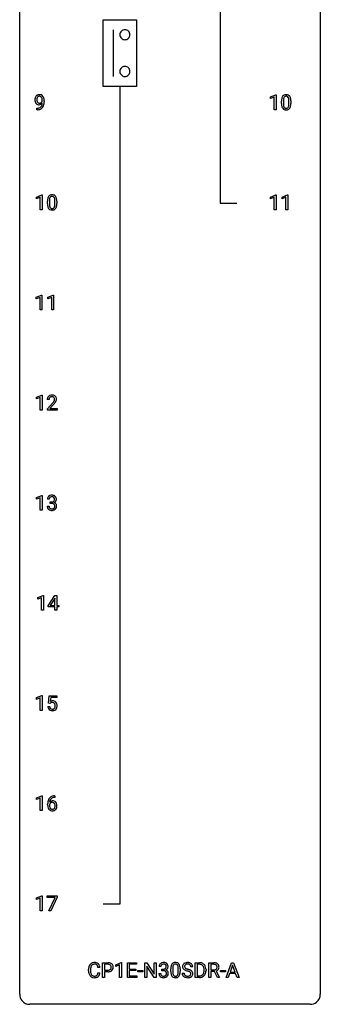
# Model space of a CAD drawing. Extents: x 3 to 27, y -3 to 164.
# Drawn here: x 3 to 27, y -3 to 75 of the extents above; entities that cross this region are included whole.
import ezdxf

# ---------------------------------------------------------------- set-up
doc = ezdxf.new("R2010")
doc.units = 0
doc.layers.add('DEFAULT_255_1_234', color=255, linetype='CONTINUOUS')
doc.layers.add('DEFAULT_255_2_778', color=255, linetype='CONTINUOUS')

msp = doc.modelspace()

# ---------------------------------------------------------------- linework, layer by layer
at = {"layer": 'DEFAULT_255_1_234'}
for p, q in [((4.57, 68.813), (4.57, 68.873)), ((4.718, 68.842), (4.718, 68.799)), ((22.64, 69.156), (23.065, 69.315)), ((22.64, 69.021), (22.64, 69.156)), ((22.939, 69.131), (22.64, 69.021)), ((22.939, 68.14), (22.939, 69.131)), ((23.065, 69.315), (23.089, 69.315)), ((23.089, 69.315), (23.089, 68.14)), ((23.519, 68.619), (23.519, 68.817)), ((23.668, 68.854), (23.668, 68.616)), ((24.109, 68.599), (24.109, 68.842)), ((24.257, 68.832), (24.257, 68.639)), ((4.147, 68.14), (4.147, 68.265)), ((4.147, 68.265), (4.178, 68.265)), ((4.176, 68.14), (4.147, 68.14)), ((23.089, 68.14), (22.939, 68.14)), ((4.098, 61.218), (4.524, 61.378)), ((4.098, 61.083), (4.098, 61.218)), ((4.398, 61.193), (4.098, 61.083)), ((4.398, 60.203), (4.398, 61.193)), ((4.524, 61.378), (4.547, 61.378)), ((4.547, 61.378), (4.547, 60.203)), ((5.126, 60.916), (5.126, 60.678)), ((5.567, 60.662), (5.567, 60.905)), ((5.716, 60.894), (5.716, 60.702)), ((22.649, 61.218), (23.074, 61.378)), ((22.649, 61.083), (22.649, 61.218)), ((22.948, 61.193), (22.649, 61.083)), ((22.948, 60.203), (22.948, 61.193)), ((23.074, 61.378), (23.098, 61.378)), ((23.098, 61.378), (23.098, 60.203)), ((23.572, 61.218), (23.998, 61.378)), ((23.572, 61.083), (23.572, 61.218)), ((23.872, 61.193), (23.572, 61.083)), ((23.872, 60.203), (23.872, 61.193)), ((23.998, 61.378), (24.021, 61.378)), ((24.021, 61.378), (24.021, 60.203)), ((4.547, 60.203), (4.398, 60.203)), ((4.978, 60.682), (4.978, 60.88)), ((23.098, 60.203), (22.948, 60.203)), ((24.021, 60.203), (23.872, 60.203)), ((4.089, 53.281), (4.515, 53.44)), ((4.089, 53.146), (4.089, 53.281)), ((4.389, 53.256), (4.089, 53.146)), ((4.389, 52.265), (4.389, 53.256)), ((4.515, 53.44), (4.538, 53.44)), ((4.538, 53.44), (4.538, 52.265)), ((5.013, 53.281), (5.439, 53.44)), ((5.013, 53.146), (5.013, 53.281)), ((5.313, 53.256), (5.013, 53.146)), ((5.313, 52.265), (5.313, 53.256)), ((5.439, 53.44), (5.462, 53.44)), ((5.462, 53.44), (5.462, 52.265)), ((4.538, 52.265), (4.389, 52.265)), ((5.462, 52.265), (5.313, 52.265)), ((4.098, 45.343), (4.524, 45.503)), ((4.098, 45.208), (4.098, 45.343)), ((4.398, 45.318), (4.098, 45.208)), ((4.398, 44.328), (4.398, 45.318)), ((4.524, 45.503), (4.547, 45.503)), ((4.547, 45.503), (4.547, 44.328)), ((5.109, 45.153), (4.96, 45.153)), ((4.983, 44.435), (5.387, 44.884)), ((5.475, 44.789), (5.162, 44.449)), ((4.547, 44.328), (4.398, 44.328)), ((4.983, 44.328), (4.983, 44.435)), ((5.749, 44.328), (4.983, 44.328)), ((5.162, 44.449), (5.749, 44.449)), ((5.749, 44.449), (5.749, 44.328)), ((4.098, 37.406), (4.524, 37.565)), ((4.524, 37.565), (4.547, 37.565)), ((4.547, 37.565), (4.547, 36.39)), ((4.098, 37.271), (4.098, 37.406)), ((4.398, 37.381), (4.098, 37.271)), ((4.398, 36.39), (4.398, 37.381)), ((4.961, 36.699), (5.11, 36.699)), ((5.12, 37.253), (4.971, 37.253)), ((5.199, 36.926), (5.199, 37.047)), ((5.199, 37.047), (5.31, 37.047)), ((5.31, 36.926), (5.199, 36.926)), ((4.547, 36.39), (4.398, 36.39)), ((4.204, 29.468), (4.63, 29.628)), ((4.204, 29.333), (4.204, 29.468)), ((4.504, 29.443), (4.204, 29.333)), ((4.504, 28.453), (4.504, 29.443)), ((4.63, 29.628), (4.653, 29.628)), ((4.653, 29.628), (4.653, 28.453)), ((5.034, 28.812), (5.557, 29.622)), ((5.549, 29.387), (5.202, 28.846)), ((5.566, 29.419), (5.549, 29.387)), ((5.557, 29.622), (5.716, 29.622)), ((5.566, 28.846), (5.566, 29.419)), ((5.716, 29.622), (5.716, 28.846)), ((4.653, 28.453), (4.504, 28.453)), ((5.034, 28.724), (5.034, 28.812)), ((5.566, 28.724), (5.034, 28.724)), ((5.202, 28.846), (5.566, 28.846)), ((5.566, 28.453), (5.566, 28.724)), ((5.716, 28.453), (5.566, 28.453)), ((5.716, 28.846), (5.878, 28.846)), ((5.878, 28.724), (5.716, 28.724)), ((5.716, 28.724), (5.716, 28.453)), ((5.878, 28.846), (5.878, 28.724)), ((4.098, 21.531), (4.524, 21.69)), ((4.098, 21.396), (4.098, 21.531)), ((4.398, 21.506), (4.098, 21.396)), ((4.398, 20.515), (4.398, 21.506)), ((4.524, 21.69), (4.547, 21.69)), ((4.547, 21.69), (4.547, 20.515)), ((5.051, 21.102), (5.11, 21.685)), ((5.17, 21.071), (5.051, 21.102)), ((5.11, 21.685), (5.71, 21.685)), ((5.209, 21.103), (5.17, 21.071)), ((5.236, 21.547), (5.201, 21.229)), ((5.71, 21.547), (5.236, 21.547)), ((5.71, 21.685), (5.71, 21.547)), ((4.547, 20.515), (4.398, 20.515)), ((5.009, 20.823), (5.15, 20.823)), ((4.098, 13.593), (4.524, 13.753)), ((4.098, 13.458), (4.098, 13.593)), ((4.398, 13.568), (4.098, 13.458)), ((4.398, 12.578), (4.398, 13.568)), ((4.524, 13.753), (4.547, 13.753)), ((4.547, 13.753), (4.547, 12.578)), ((5.566, 13.622), (5.538, 13.622)), ((5.539, 13.748), (5.566, 13.748)), ((5.566, 13.748), (5.566, 13.622)), ((4.547, 12.578), (4.398, 12.578)), ((4.991, 13.023), (4.991, 13.08)), ((5.141, 13.061), (5.141, 13.006)), ((4.098, 5.656), (4.524, 5.815)), ((4.098, 5.521), (4.098, 5.656)), ((4.398, 5.631), (4.098, 5.521)), ((4.398, 4.64), (4.398, 5.631)), ((4.524, 5.815), (4.547, 5.815)), ((4.547, 5.815), (4.547, 4.64)), ((4.947, 5.688), (4.947, 5.81)), ((4.947, 5.81), (5.738, 5.81)), ((5.58, 5.688), (4.947, 5.688)), ((5.097, 4.64), (5.58, 5.688)), ((5.738, 5.726), (5.253, 4.64)), ((5.738, 5.81), (5.738, 5.726)), ((4.547, 4.64), (4.398, 4.64)), ((5.253, 4.64), (5.097, 4.64)), ((9.135, 0.142), (8.98, 0.142)), ((9.346, -0.651), (9.346, 0.518)), ((9.346, 0.518), (9.777, 0.518)), ((9.5, 0.391), (9.5, -0.067)), ((9.786, 0.391), (9.5, 0.391)), ((10.384, 0.364), (10.81, 0.524)), ((10.384, 0.229), (10.384, 0.364)), ((10.684, 0.339), (10.384, 0.229)), ((10.684, -0.651), (10.684, 0.339)), ((10.81, 0.524), (10.833, 0.524)), ((10.833, 0.524), (10.833, -0.651)), ((11.307, -0.651), (11.307, 0.518)), ((11.307, 0.518), (12.042, 0.518)), ((12.042, 0.391), (11.461, 0.391)), ((11.461, 0.391), (11.461, 0.015)), ((11.461, 0.015), (11.968, 0.015)), ((11.968, 0.015), (11.968, -0.111)), ((12.042, 0.518), (12.042, 0.391)), ((12.696, -0.651), (12.696, 0.518)), ((12.696, 0.518), (12.851, 0.518)), ((12.851, 0.518), (13.441, -0.387)), ((13.439, -0.651), (12.851, 0.25)), ((12.851, 0.25), (12.851, -0.651)), ((13.441, -0.387), (13.441, 0.518)), ((13.441, 0.518), (13.594, 0.518)), ((13.594, 0.518), (13.594, -0.651)), ((13.967, 0.211), (13.818, 0.211)), ((14.046, -0.116), (14.046, 0.006)), ((14.046, 0.006), (14.157, 0.006)), ((14.749, -0.173), (14.749, 0.026)), ((14.897, 0.062), (14.897, -0.176)), ((15.338, -0.193), (15.338, 0.051)), ((15.487, 0.04), (15.487, -0.153)), ((16.491, 0.18), (16.336, 0.18)), ((16.691, -0.651), (16.691, 0.518)), ((16.691, 0.518), (17.021, 0.518)), ((17.026, 0.391), (16.846, 0.391)), ((16.846, 0.391), (16.846, -0.525)), ((17.769, -0.651), (17.769, 0.518)), ((17.769, 0.518), (18.156, 0.518)), ((17.924, 0.391), (17.924, -0.052)), ((18.16, 0.391), (17.924, 0.391)), ((19.123, -0.651), (19.57, 0.518)), ((19.637, 0.328), (19.439, -0.219)), ((19.57, 0.518), (19.705, 0.518)), ((19.837, -0.219), (19.637, 0.328)), ((19.705, 0.518), (20.152, -0.651)), ((8.235, -0.121), (8.235, -0.009)), ((8.39, -0.013), (8.39, -0.126)), ((8.98, -0.28), (9.135, -0.28)), ((9.5, -0.651), (9.346, -0.651)), ((9.5, -0.067), (9.777, -0.067)), ((9.775, -0.193), (9.5, -0.193)), ((9.5, -0.193), (9.5, -0.651)), ((10.833, -0.651), (10.684, -0.651)), ((12.05, -0.651), (11.307, -0.651)), ((11.968, -0.111), (11.461, -0.111)), ((11.461, -0.111), (11.461, -0.525)), ((11.461, -0.525), (12.05, -0.525)), ((12.05, -0.525), (12.05, -0.651)), ((12.136, -0.215), (12.136, -0.094)), ((12.136, -0.094), (12.528, -0.094)), ((12.528, -0.215), (12.136, -0.215)), ((12.528, -0.094), (12.528, -0.215)), ((12.851, -0.651), (12.696, -0.651)), ((13.594, -0.651), (13.439, -0.651)), ((13.808, -0.343), (13.957, -0.343)), ((14.157, -0.116), (14.046, -0.116)), ((15.644, -0.312), (15.799, -0.312)), ((17.015, -0.651), (16.691, -0.651)), ((16.846, -0.525), (17.008, -0.525)), ((17.385, -0.099), (17.385, -0.03)), ((17.537, -0.027), (17.537, -0.102)), ((17.924, -0.651), (17.769, -0.651)), ((17.924, -0.052), (18.161, -0.052)), ((18.199, -0.178), (17.924, -0.178)), ((17.924, -0.178), (17.924, -0.651)), ((18.453, -0.651), (18.199, -0.178)), ((18.344, -0.145), (18.618, -0.642)), ((18.618, -0.651), (18.453, -0.651)), ((18.618, -0.642), (18.618, -0.651)), ((18.677, -0.215), (18.677, -0.094)), ((18.677, -0.094), (19.069, -0.094)), ((19.069, -0.215), (18.677, -0.215)), ((19.069, -0.094), (19.069, -0.215)), ((19.282, -0.651), (19.123, -0.651)), ((19.392, -0.346), (19.282, -0.651)), ((19.882, -0.346), (19.392, -0.346)), ((19.439, -0.219), (19.837, -0.219)), ((19.994, -0.651), (19.882, -0.346)), ((20.152, -0.651), (19.994, -0.651))]:
    msp.add_line(p, q, dxfattribs=at)
for centre, radius, start, end in [((4.513, 68.924), 0.531, 166.7586, 180.32012), ((4.537, 68.921), 0.555, 179.96523, 184.30139), ((4.446, 68.911), 0.464, 183.9376, 204.12763), ((4.429, 68.942), 0.444, 154.69551, 166.56798), ((4.378, 68.882), 0.39, 204.34475, 209.0454), ((4.343, 68.985), 0.349, 136.33242, 155.08714), ((4.315, 68.843), 0.315, 208.47272, 236.21349), ((4.315, 69.009), 0.312, 121.23673, 135.96805), ((4.514, 68.935), 0.385, 166.11003, 178.66543), ((4.618, 68.929), 0.49, 178.26321, 180.01111), ((4.538, 68.926), 0.41, 179.6162, 191.87872), ((4.416, 68.899), 0.285, 191.61917, 215.29723), ((4.396, 68.966), 0.263, 142.10213, 166.38356), ((4.329, 68.983), 0.341, 96.84563, 120.98815), ((4.397, 68.888), 0.262, 215.73201, 216.53554), ((4.343, 68.845), 0.193, 215.74867, 239.97275), ((4.341, 69.01), 0.193, 112.93823, 142.53208), ((4.343, 68.996), 0.206, 89.2729, 111.91404), ((4.344, 68.89), 0.436, 89.88702, 97.28028), ((4.34, 68.884), 0.229, 269.9447, 306.82489), ((4.349, 68.954), 0.372, 70.65056, 90.67491), ((4.348, 69.026), 0.176, 50.38512, 90.6706), ((4.303, 68.973), 0.246, 34.12503, 50.30701), ((4.362, 69.005), 0.319, 36.7493, 69.82199), ((4.316, 68.926), 0.278, 305.50724, 327.07734), ((4.254, 68.936), 0.307, 27.20155, 34.68294), ((4.194, 68.909), 0.372, 9.94301, 26.77001), ((4.328, 68.917), 0.263, 327.41049, 336.84017), ((4.019, 68.876), 0.551, 359.66338, 10.11753), ((4.262, 68.927), 0.446, 15.39587, 37.08401), ((4.049, 68.865), 0.668, 3.94889, 15.67986), ((3.349, 68.792), 1.37, 352.83663, 0.27827), ((3.809, 68.843), 0.909, 359.92924, 4.26653), ((24.714, 68.822), 1.195, 173.76756, 180.23155), ((24.262, 68.873), 0.74, 164.30586, 173.90022), ((23.971, 68.957), 0.437, 148.7922, 164.56838), ((23.876, 69.01), 0.328, 144.58839, 148.11763), ((23.841, 69.034), 0.286, 101.64409, 144.51424), ((24.512, 68.858), 0.844, 172.02595, 178.07032), ((24.815, 68.844), 1.148, 177.86317, 179.50441), ((24.182, 68.905), 0.511, 163.37633, 172.1411), ((23.973, 68.969), 0.292, 149.42089, 163.62864), ((23.867, 69.033), 0.168, 105.79811, 149.73881), ((23.884, 68.865), 0.46, 89.5284, 102.58198), ((23.885, 68.966), 0.237, 89.38069, 105.67626), ((23.892, 68.862), 0.464, 77.04379, 90.50813), ((23.889, 68.941), 0.263, 81.10601, 90.2185), ((23.907, 69.029), 0.173, 30.74079, 82.46571), ((23.932, 69.026), 0.295, 48.27786, 77.49947), ((23.854, 68.995), 0.236, 24.28712, 31.39356), ((23.737, 68.945), 0.363, 12.08056, 23.8174), ((23.461, 68.884), 0.646, 4.83622, 12.29045), ((23.04, 68.846), 1.068, 359.80904, 4.94079), ((23.939, 69.039), 0.281, 36.31421, 47.63059), ((23.852, 68.98), 0.386, 18.29318, 35.67692), ((23.598, 68.893), 0.654, 8.02467, 18.56052), ((23.182, 68.831), 1.075, 1.12741, 8.17183), ((22.858, 68.819), 1.399, 0.54241, 1.3863), ((4.299, 68.822), 0.289, 236.47179, 254.35413), ((4.163, 69.043), 0.904, 270.82072, 273.4013), ((4.172, 68.862), 0.597, 270.6215, 281.40628), ((4.182, 68.818), 0.678, 272.92817, 286.49228), ((4.313, 68.879), 0.347, 254.59991, 270.41803), ((4.336, 68.84), 0.185, 241.06502, 269.28105), ((4.215, 68.656), 0.387, 281.18526, 299.06211), ((4.316, 68.879), 0.347, 269.99664, 270.79004), ((4.319, 68.832), 0.301, 270.26331, 297.38519), ((4.34, 68.889), 0.234, 268.40625, 270.00713), ((4.255, 68.587), 0.436, 285.95414, 318.88781), ((4.252, 68.584), 0.306, 299.50678, 313.12009), ((4.29, 68.888), 0.364, 297.40373, 320.01676), ((4.254, 68.576), 0.298, 313.85262, 338.59893), ((4.092, 68.643), 0.474, 338.25236, 351.24309), ((3.851, 68.684), 0.718, 350.94095, 357.66919), ((4.286, 68.556), 0.392, 319.33432, 322.09989), ((4.199, 68.615), 0.497, 322.85781, 342.15279), ((3.877, 68.724), 0.836, 341.83595, 352.98842), ((24.872, 68.637), 1.353, 180.74494, 181.151), ((24.592, 68.626), 1.072, 180.89762, 188.00555), ((24.196, 68.569), 0.673, 187.88164, 198.23465), ((23.947, 68.485), 0.41, 197.96935, 215.26236), ((23.845, 68.417), 0.287, 215.86183, 257.27886), ((24.708, 68.612), 1.04, 179.79956, 185.24604), ((24.304, 68.574), 0.634, 185.14116, 193.00796), ((24.04, 68.511), 0.363, 192.78976, 205.25077), ((23.935, 68.465), 0.248, 205.80054, 211.25375), ((23.883, 68.43), 0.185, 210.37898, 238.40081), ((23.885, 68.572), 0.447, 256.62289, 270.51044), ((23.881, 68.434), 0.188, 239.65206, 265.97938), ((23.889, 68.502), 0.256, 265.13154, 270.06033), ((23.892, 68.469), 0.224, 269.33147, 287.2178), ((23.893, 68.584), 0.459, 269.59773, 281.67344), ((23.906, 68.419), 0.171, 287.7958, 329.08087), ((23.933, 68.417), 0.288, 280.58014, 324.91731), ((23.81, 68.479), 0.284, 328.66347, 343.33251), ((23.593, 68.546), 0.512, 343.04995, 351.93934), ((23.246, 68.597), 0.862, 351.8069, 357.79592), ((22.923, 68.614), 1.186, 357.58719, 359.26775), ((23.895, 68.443), 0.334, 324.93524, 328.61605), ((23.796, 68.497), 0.447, 329.28036, 344.74728), ((23.496, 68.582), 0.758, 344.49347, 353.97655), ((23.033, 68.634), 1.225, 353.8442, 0.22879), ((6.173, 60.885), 1.195, 173.76756, 180.23155), ((5.721, 60.936), 0.74, 164.30586, 173.90022), ((5.43, 61.02), 0.437, 148.7922, 164.56838), ((5.334, 61.073), 0.328, 144.58839, 148.11763), ((5.3, 61.097), 0.286, 101.64409, 144.51424), ((6.274, 60.906), 1.148, 177.86317, 179.50441), ((5.971, 60.921), 0.844, 172.02595, 178.07032), ((5.641, 60.968), 0.511, 163.37633, 172.1411), ((5.432, 61.032), 0.292, 149.42089, 163.62864), ((5.326, 61.096), 0.168, 105.79811, 149.73881), ((5.343, 60.928), 0.46, 89.5284, 102.58198), ((5.344, 61.029), 0.237, 89.38069, 105.67626), ((5.351, 60.924), 0.464, 77.04379, 90.50813), ((5.347, 61.003), 0.263, 81.10601, 90.2185), ((5.365, 61.091), 0.173, 30.74079, 82.46571), ((5.391, 61.088), 0.295, 48.27786, 77.49947), ((5.313, 61.057), 0.236, 24.28712, 31.39356), ((5.196, 61.007), 0.363, 12.08056, 23.8174), ((4.92, 60.946), 0.646, 4.83622, 12.29045), ((4.499, 60.908), 1.068, 359.80904, 4.94079), ((5.398, 61.101), 0.281, 36.31421, 47.63059), ((5.311, 61.043), 0.386, 18.29318, 35.67692), ((5.057, 60.955), 0.654, 8.02467, 18.56052), ((4.641, 60.894), 1.075, 1.12741, 8.17183), ((4.317, 60.881), 1.399, 0.54241, 1.3863), ((6.33, 60.699), 1.353, 180.74494, 181.151), ((6.05, 60.689), 1.072, 180.89762, 188.00555), ((5.655, 60.632), 0.673, 187.88164, 198.23465), ((5.406, 60.548), 0.41, 197.96935, 215.26236), ((5.304, 60.479), 0.287, 215.86183, 257.27886), ((6.167, 60.675), 1.04, 179.79956, 185.24604), ((5.763, 60.636), 0.634, 185.14116, 193.00796), ((5.498, 60.574), 0.363, 192.78976, 205.25077), ((5.394, 60.527), 0.248, 205.80054, 211.25375), ((5.341, 60.492), 0.185, 210.37898, 238.40081), ((5.344, 60.634), 0.447, 256.62289, 270.51044), ((5.339, 60.497), 0.188, 239.65206, 265.97938), ((5.348, 60.564), 0.256, 265.13154, 270.06033), ((5.351, 60.532), 0.224, 269.33147, 287.2178), ((5.351, 60.646), 0.459, 269.59773, 281.67344), ((5.364, 60.481), 0.171, 287.7958, 329.08087), ((5.391, 60.479), 0.288, 280.58014, 324.91731), ((5.269, 60.541), 0.284, 328.66347, 343.33251), ((5.051, 60.609), 0.512, 343.04995, 351.93934), ((4.705, 60.66), 0.862, 351.8069, 357.79592), ((4.381, 60.677), 1.186, 357.58719, 359.26775), ((5.354, 60.505), 0.334, 324.93524, 328.61605), ((5.254, 60.56), 0.447, 329.28036, 344.74728), ((4.955, 60.645), 0.758, 344.49347, 353.97655), ((4.491, 60.697), 1.225, 353.8442, 0.22879), ((5.367, 45.157), 0.407, 163.28787, 180.55818), ((5.287, 45.179), 0.324, 133.45412, 162.947), ((5.305, 45.16), 0.35, 100.78694, 133.4384), ((5.32, 45.185), 0.208, 136.17574, 166.36747), ((5.308, 45.194), 0.192, 129.72793, 135.7542), ((5.316, 45.182), 0.207, 102.17394, 129.20619), ((5.339, 45.005), 0.508, 89.66053, 101.37042), ((5.34, 45.079), 0.313, 89.54607, 102.54188), ((5.346, 45.011), 0.502, 78.21712, 90.41304), ((5.343, 45.132), 0.259, 82.16021, 90.15058), ((5.357, 45.206), 0.184, 43.44154, 83.16614), ((5.382, 45.173), 0.336, 55.92682, 78.48886), ((5.349, 45.198), 0.195, 16.17147, 43.52844), ((5.401, 45.207), 0.297, 47.92923, 55.4054), ((5.411, 45.218), 0.283, 4.33477, 48.05607), ((5.421, 45.158), 0.312, 165.90929, 178.86839), ((5.507, 45.153), 0.398, 178.43817, 180.00839), ((4.038, 46.077), 1.801, 318.51325, 320.78284), ((4.567, 45.647), 1.119, 320.73727, 323.97371), ((4.959, 45.363), 0.635, 323.89617, 328.64211), ((4.291, 45.883), 1.611, 317.25868, 319.90461), ((5.164, 45.237), 0.395, 328.8299, 331.78995), ((5.263, 45.185), 0.282, 331.42552, 352.93648), ((4.675, 45.566), 1.115, 319.64729, 327.09582), ((5.298, 45.185), 0.248, 359.48663, 15.93398), ((5.277, 45.182), 0.269, 353.22487, 0.01693), ((5.073, 45.311), 0.641, 326.91354, 338.35052), ((5.345, 45.206), 0.35, 337.89141, 358.99677), ((5.302, 45.201), 0.393, 359.92521, 5.59677), ((5.277, 37.254), 0.307, 131.57446, 154.47985), ((5.308, 37.223), 0.352, 96.98755, 131.96907), ((5.33, 37.098), 0.478, 89.85961, 97.78252), ((5.335, 37.072), 0.504, 78.36554, 90.41315), ((5.371, 37.238), 0.334, 56.62291, 78.63873), ((5.392, 37.275), 0.291, 47.02535, 56.08541), ((5.394, 37.279), 0.287, 10.9208, 46.77781), ((5.357, 36.699), 0.396, 179.97553, 183.23231), ((5.282, 37.257), 0.31, 155.34845, 180.74847), ((5.34, 36.697), 0.229, 179.44651, 196.28693), ((5.377, 37.254), 0.257, 172.50968, 180.13669), ((5.304, 37.266), 0.183, 133.83493, 173.53444), ((5.309, 37.26), 0.191, 103.29318, 133.5619), ((5.329, 37.181), 0.273, 89.53249, 103.53194), ((5.307, 37.387), 0.339, 270.49199, 281.89516), ((5.305, 36.471), 0.456, 84.01934, 89.33312), ((5.335, 37.153), 0.301, 76.11166, 90.70262), ((5.321, 36.607), 0.319, 71.90101, 84.35543), ((5.332, 37.276), 0.226, 281.66917, 301.29431), ((5.374, 37.292), 0.157, 13.95772, 77.67131), ((5.357, 36.713), 0.207, 49.50886, 72.18365), ((5.349, 37.245), 0.191, 301.78331, 311.75453), ((5.358, 37.235), 0.177, 311.73239, 354.28024), ((5.375, 36.738), 0.176, 12.94982, 48.75514), ((5.364, 37.32), 0.357, 292.54022, 293.69249), ((5.403, 36.674), 0.331, 57.64355, 72.86251), ((5.391, 37.266), 0.297, 292.98021, 325.23923), ((5.239, 37.252), 0.297, 359.18053, 15.04531), ((5.285, 37.248), 0.251, 353.09379, 0.11815), ((5.276, 36.707), 0.278, 344.59866, 357.92696), ((5.289, 36.716), 0.265, 359.50479, 13.42396), ((5.186, 36.713), 0.367, 357.47489, 0.02311), ((5.439, 36.732), 0.263, 36.72489, 57.4698), ((5.376, 37.277), 0.315, 325.23337, 332.87456), ((5.438, 36.733), 0.263, 8.05451, 36.35611), ((5.441, 37.246), 0.243, 332.35499, 359.71794), ((5.258, 37.248), 0.427, 359.63645, 11.60873), ((5.314, 36.713), 0.389, 343.98299, 0.55716), ((5.351, 36.718), 0.351, 359.83206, 8.587), ((5.253, 36.686), 0.291, 181.81829, 229.64551), ((5.294, 36.732), 0.354, 229.4223, 256.85562), ((5.291, 36.683), 0.179, 196.56615, 227.7059), ((5.307, 36.702), 0.203, 227.76521, 257.87628), ((5.328, 36.871), 0.496, 256.68289, 270.44121), ((5.33, 36.796), 0.3, 257.45844, 270.4266), ((5.334, 36.825), 0.329, 269.59621, 280.87892), ((5.334, 36.875), 0.5, 269.72864, 280.38564), ((5.357, 36.71), 0.212, 280.63464, 299.85959), ((5.365, 36.731), 0.354, 279.78299, 311.62557), ((5.376, 36.674), 0.171, 300.35763, 314.5518), ((5.368, 36.68), 0.182, 315.07284, 345.0431), ((5.402, 36.688), 0.297, 311.63595, 343.76518), ((5.387, 20.911), 0.368, 93.71822, 120.2539), ((5.316, 20.963), 0.176, 114.19507, 127.3641), ((5.339, 20.909), 0.235, 98.98309, 113.89089), ((5.36, 20.786), 0.36, 89.68049, 99.16144), ((5.362, 20.853), 0.293, 84.69576, 90.06762), ((5.396, 20.83), 0.449, 89.96602, 94.2496), ((5.374, 20.934), 0.211, 41.78503, 85.98928), ((5.4, 20.889), 0.39, 73.80433, 90.55859), ((5.424, 20.975), 0.302, 41.30715, 73.54302), ((5.351, 20.915), 0.241, 12.64903, 41.60813), ((5.382, 20.939), 0.356, 13.5076, 41.21742), ((5.457, 20.862), 0.449, 184.92471, 194.49759), ((5.333, 20.825), 0.32, 193.75369, 228.52712), ((5.34, 20.837), 0.334, 228.90239, 256.33143), ((5.476, 20.865), 0.329, 187.36005, 198.67329), ((5.371, 20.829), 0.218, 198.44517, 217.79448), ((5.341, 20.808), 0.182, 218.28872, 228.56124), ((5.351, 20.821), 0.198, 228.96549, 258.12347), ((5.37, 20.957), 0.458, 256.24271, 270.44863), ((5.372, 20.909), 0.288, 257.72583, 270.40136), ((5.376, 20.865), 0.244, 269.42044, 286.4209), ((5.377, 20.978), 0.479, 269.57701, 282.42148), ((5.391, 20.811), 0.188, 286.72514, 320.60036), ((5.415, 20.823), 0.319, 281.83964, 316.54578), ((5.353, 20.842), 0.237, 320.67126, 344.54417), ((5.237, 20.876), 0.358, 344.24122, 356.73571), ((5.246, 20.889), 0.35, 359.55769, 12.95349), ((5.112, 20.886), 0.483, 356.35488, 0.05003), ((5.409, 20.826), 0.326, 316.81712, 323.14928), ((5.379, 20.844), 0.36, 323.673, 348.16725), ((5.218, 20.896), 0.526, 1.13313, 13.88294), ((5.204, 20.884), 0.54, 347.85724, 0.42933), ((5.077, 20.888), 0.667, 359.99194, 1.54425), ((5.765, 13.155), 0.768, 157.98026, 171.62467), ((5.543, 13.243), 0.53, 141.4298, 157.8541), ((5.479, 13.289), 0.451, 102.87158, 140.85647), ((5.372, 13.04), 0.303, 95.8331, 138.99549), ((5.687, 13.198), 0.545, 161.28498, 174.20767), ((5.521, 13.256), 0.369, 134.53027, 161.62109), ((5.505, 13.267), 0.35, 104.28553, 133.86293), ((5.395, 12.912), 0.433, 89.87537, 97.0544), ((5.544, 13.045), 0.703, 90.37783, 103.58693), ((5.399, 12.996), 0.349, 71.64078, 90.62401), ((5.544, 13.122), 0.5, 90.6001, 104.5147), ((5.414, 13.051), 0.292, 39.63678, 71.01902), ((6.204, 13.087), 1.213, 171.45252, 180.31588), ((5.646, 13.019), 0.655, 179.63451, 191.78365), ((5.452, 12.975), 0.456, 191.41158, 218.60778), ((5.364, 12.902), 0.341, 218.16651, 245.87812), ((5.357, 12.983), 0.23, 145.29749, 160.26603), ((5.664, 13.003), 0.523, 179.65143, 190.28559), ((5.827, 13.178), 0.687, 173.78106, 174.92546), ((5.495, 12.971), 0.351, 190.09454, 207.50982), ((5.375, 12.969), 0.252, 124.9745, 144.8959), ((5.438, 12.944), 0.288, 207.95832, 216.32511), ((5.404, 12.916), 0.245, 215.76614, 232.54568), ((5.364, 12.916), 0.354, 246.91402, 270.74373), ((5.37, 12.984), 0.237, 89.8751, 126.20717), ((5.366, 12.867), 0.183, 232.80054, 270.66056), ((5.371, 12.904), 0.219, 269.35537, 288.47443), ((5.369, 13.018), 0.457, 269.88743, 276.79177), ((5.371, 12.986), 0.235, 85.01407, 90.05133), ((5.377, 13.036), 0.184, 36.82507, 85.74157), ((5.391, 12.888), 0.325, 275.63421, 317.82485), ((5.38, 12.869), 0.183, 289.18333, 322.96838), ((5.335, 12.998), 0.241, 32.30354, 38.08267), ((5.319, 12.917), 0.261, 322.60079, 346.51824), ((5.305, 12.982), 0.276, 11.04823, 31.81465), ((5.203, 12.947), 0.38, 346.25822, 358.77416), ((5.177, 12.955), 0.407, 359.6214, 11.28391), ((5.101, 12.952), 0.482, 358.37552, 0.0098), ((5.359, 12.915), 0.367, 318.14097, 347.61186), ((5.351, 12.996), 0.376, 10.65873, 39.9044), ((5.192, 12.955), 0.539, 347.24869, 0.43693), ((5.196, 12.962), 0.535, 359.6826, 11.13262), ((9.012, -0.005), 0.777, 169.58372, 180.27579), ((8.828, 0.029), 0.59, 155.03659, 169.60032), ((8.714, 0.084), 0.464, 136.78315, 155.24727), ((8.675, 0.117), 0.413, 121.76332, 136.42811), ((9.222, -0.011), 0.832, 174.342, 180.14304), ((8.959, 0.018), 0.568, 162.93736, 174.62086), ((8.764, 0.08), 0.363, 143.07532, 163.19169), ((8.689, 0.092), 0.441, 95.64597, 121.54906), ((8.688, 0.138), 0.267, 109.29984, 143.30375), ((8.702, 0.087), 0.32, 89.34516, 108.57454), ((8.705, -0.019), 0.553, 89.92421, 96.13779), ((8.71, -0.007), 0.541, 76.67793, 90.45633), ((8.706, -0.031), 0.438, 87.38147, 90.02409), ((8.713, 0.075), 0.332, 74.70086, 87.81245), ((8.744, 0.182), 0.221, 47.43719, 75.06982), ((8.749, 0.152), 0.378, 47.48585, 76.92873), ((8.739, 0.183), 0.224, 27.81666, 46.40083), ((8.628, 0.124), 0.349, 15.76531, 27.94105), ((8.43, 0.066), 0.556, 7.88917, 15.92392), ((8.734, 0.142), 0.395, 16.54241, 46.89335), ((8.574, 0.089), 0.564, 5.40721, 17.03651), ((9.781, -0.088), 0.606, 78.83781, 90.39836), ((9.777, -0.032), 0.424, 87.8575, 88.80001), ((9.783, 0.056), 0.336, 75.27617, 88.29153), ((9.812, 0.161), 0.226, 46.86287, 75.66765), ((9.823, 0.114), 0.4, 58.96327, 79.08106), ((9.827, 0.178), 0.203, 15.74421, 46.62034), ((9.841, 0.131), 0.188, 311.7855, 347.28611), ((9.764, 0.162), 0.268, 359.46721, 15.5934), ((9.743, 0.156), 0.289, 346.68932, 0.10594), ((9.853, 0.17), 0.336, 48.0198, 58.44719), ((9.667, 0.159), 0.365, 359.6351, 0.00532), ((9.862, 0.179), 0.324, 3.3375, 48.17666), ((9.887, 0.122), 0.295, 310.8832, 346.54264), ((9.751, 0.157), 0.435, 346.18778, 0.50603), ((9.739, 0.161), 0.448, 359.94775, 4.68291), ((14.129, 0.215), 0.31, 155.34845, 180.74847), ((14.124, 0.212), 0.307, 131.57446, 154.47985), ((14.155, 0.181), 0.352, 96.98755, 131.96907), ((14.224, 0.212), 0.257, 172.50968, 180.13669), ((14.152, 0.225), 0.183, 133.83493, 173.53444), ((14.156, 0.219), 0.191, 103.29318, 133.5619), ((14.177, 0.056), 0.478, 89.85961, 97.78252), ((14.176, 0.139), 0.273, 89.53249, 103.53194), ((14.154, 0.345), 0.339, 270.49199, 281.89516), ((14.182, 0.03), 0.504, 78.36554, 90.41315), ((14.182, 0.111), 0.301, 76.11166, 90.70262), ((14.179, 0.235), 0.226, 281.66917, 301.29431), ((14.221, 0.25), 0.157, 13.95772, 77.67131), ((14.218, 0.196), 0.334, 56.62291, 78.63873), ((14.196, 0.204), 0.191, 301.78331, 311.75453), ((14.205, 0.193), 0.177, 311.73239, 354.28024), ((14.238, 0.225), 0.297, 292.98021, 325.23923), ((14.086, 0.211), 0.297, 359.18053, 15.04531), ((14.132, 0.206), 0.251, 353.09379, 0.11815), ((14.239, 0.234), 0.291, 47.02535, 56.08541), ((14.241, 0.238), 0.287, 10.9208, 46.77781), ((14.223, 0.235), 0.315, 325.23337, 332.87456), ((14.288, 0.204), 0.243, 332.35499, 359.71794), ((14.105, 0.206), 0.427, 359.63645, 11.60873), ((15.943, 0.031), 1.195, 173.76756, 180.23155), ((15.492, 0.082), 0.74, 164.30586, 173.90022), ((15.2, 0.166), 0.437, 148.7922, 164.56838), ((15.105, 0.219), 0.328, 144.58839, 148.11763), ((15.071, 0.243), 0.286, 101.64409, 144.51424), ((16.045, 0.052), 1.148, 177.86317, 179.50441), ((15.742, 0.066), 0.844, 172.02595, 178.07032), ((15.412, 0.114), 0.511, 163.37633, 172.1411), ((15.203, 0.177), 0.292, 149.42089, 163.62864), ((15.096, 0.241), 0.168, 105.79811, 149.73881), ((15.113, 0.074), 0.46, 89.5284, 102.58198), ((15.115, 0.175), 0.237, 89.38069, 105.67626), ((15.121, 0.07), 0.464, 77.04379, 90.50813), ((15.118, 0.149), 0.263, 81.10601, 90.2185), ((15.136, 0.237), 0.173, 30.74079, 82.46571), ((15.161, 0.234), 0.295, 48.27786, 77.49947), ((15.084, 0.203), 0.236, 24.28712, 31.39356), ((14.966, 0.153), 0.363, 12.08056, 23.8174), ((14.691, 0.092), 0.646, 4.83622, 12.29045), ((14.27, 0.054), 1.068, 359.80904, 4.94079), ((15.169, 0.247), 0.281, 36.31421, 47.63059), ((15.082, 0.188), 0.386, 18.29318, 35.67692), ((14.828, 0.101), 0.654, 8.02467, 18.56052), ((14.411, 0.04), 1.075, 1.12741, 8.17183), ((14.088, 0.027), 1.399, 0.54241, 1.3863), ((15.96, 0.22), 0.28, 132.48342, 181.02422), ((15.961, 0.213), 0.28, 179.50616, 199.86946), ((15.954, 0.214), 0.274, 200.67819, 228.17639), ((16.003, 0.262), 0.342, 227.40645, 229.98812), ((16.02, 0.164), 0.361, 129.25325, 133.42427), ((16.035, 0.142), 0.388, 101.98776, 128.87426), ((16.068, 0.218), 0.232, 175.17794, 180.05819), ((15.984, 0.217), 0.147, 179.61422, 228.1246), ((16, 0.228), 0.163, 127.72875, 176.71052), ((16.028, 0.258), 0.207, 226.57796, 230.88), ((16.075, 0.32), 0.285, 231.46351, 241.92608), ((16.025, 0.198), 0.201, 114.0401, 127.98507), ((16.195, 0.54), 0.536, 241.71785, 248.32596), ((16.052, 0.134), 0.271, 99.06953, 113.76586), ((16.075, -0.03), 0.564, 89.59066, 102.31693), ((16.334, 0.884), 0.906, 248.20077, 252.45284), ((16.076, -0.011), 0.418, 89.66975, 99.23096), ((16.454, 1.256), 1.297, 252.33911, 254.34695), ((16.082, 0.002), 0.532, 77.23608, 90.32483), ((16.079, -0.05), 0.457, 86.26405, 90.05263), ((15.7, -1.442), 1.504, 71.01972, 74.4087), ((16.089, 0.071), 0.336, 73.78883, 86.66527), ((16.123, 0.181), 0.221, 48.59278, 74.12415), ((16.102, 0.099), 0.433, 63.83778, 77.08094), ((16.139, 0.201), 0.195, 14.97812, 48.20043), ((16.13, 0.15), 0.375, 45.98643, 64.16077), ((16.069, 0.182), 0.268, 359.46934, 14.98322), ((16.156, 0.18), 0.335, 32.27474, 45.65471), ((16.163, 0.182), 0.329, 359.65074, 32.61303), ((17.025, -0.068), 0.587, 75.41011, 90.38041), ((17.023, -0.065), 0.457, 79.21522, 89.74456), ((17.056, 0.079), 0.308, 40.38405, 80.14311), ((17.048, 0.027), 0.488, 60.14559, 75.18884), ((17.064, 0.055), 0.456, 26.52536, 60.14509), ((17.031, 0.06), 0.341, 26.57772, 40.15322), ((16.938, 0.016), 0.443, 9.65719, 26.19328), ((16.702, -0.026), 0.683, 359.6455, 9.86079), ((16.952, -0.004), 0.583, 7.40304, 26.83208), ((16.793, -0.029), 0.744, 0.16054, 7.71762), ((18.161, -0.178), 0.696, 80.65359, 90.34271), ((18.158, -0.068), 0.459, 84.54005, 89.72814), ((18.173, 0.067), 0.324, 72.37022, 84.87911), ((18.208, 0.174), 0.211, 48.78097, 72.69696), ((18.202, 0.068), 0.446, 65.69874, 80.83296), ((18.203, 0.169), 0.215, 304.44156, 311.21062), ((18.216, 0.155), 0.195, 310.98757, 356.27156), ((18.225, 0.196), 0.183, 43.57517, 48.20394), ((18.219, 0.193), 0.19, 12.41735, 43.10221), ((18.25, 0.178), 0.327, 50.00172, 65.43058), ((18.121, 0.169), 0.29, 359.52394, 12.88089), ((18.14, 0.166), 0.272, 354.93483, 0.0609), ((18.272, 0.207), 0.29, 11.62842, 49.56033), ((18.266, 0.153), 0.3, 323.86094, 341.61416), ((18.226, 0.163), 0.341, 341.99831, 0.48223), ((18.119, 0.17), 0.448, 359.56557, 12.3691), ((9.197, -0.121), 0.962, 179.99185, 181.53942), ((8.99, -0.132), 0.755, 181.12187, 193.87563), ((8.753, -0.194), 0.51, 193.54796, 219.57567), ((8.67, -0.264), 0.401, 219.36273, 250.06119), ((9.129, -0.13), 0.739, 179.68175, 189.15053), ((8.879, -0.172), 0.486, 188.99109, 203.5773), ((8.771, -0.217), 0.369, 203.90773, 215.13124), ((8.679, -0.288), 0.252, 213.90717, 263.88493), ((8.686, -0.201), 0.467, 250.78847, 270.64892), ((8.691, -0.21), 0.332, 263.17585, 270.10311), ((8.694, -0.085), 0.456, 269.67198, 279.06092), ((8.692, 0.059), 0.727, 270.00211, 270.3582), ((8.697, -0.086), 0.581, 269.93585, 282.8096), ((8.721, -0.246), 0.293, 278.87502, 293.63466), ((8.741, -0.268), 0.394, 282.43332, 310.75137), ((8.753, -0.321), 0.211, 293.85534, 310.05188), ((8.754, -0.328), 0.206, 311.06468, 332.01083), ((8.634, -0.262), 0.342, 331.65885, 343.28789), ((8.428, -0.199), 0.558, 343.1446, 351.01062), ((8.274, -0.17), 0.715, 350.71573, 351.16022), ((8.744, -0.279), 0.384, 311.4559, 340.44216), ((8.587, -0.221), 0.551, 340.17743, 353.78143), ((9.777, 0.563), 0.757, 269.89698, 275.0189), ((9.779, 0.355), 0.423, 269.65931, 279.41536), ((9.799, 0.342), 0.535, 274.68503, 287.02451), ((9.805, 0.206), 0.271, 279.20498, 294.99008), ((9.834, 0.141), 0.2, 295.28881, 311.29112), ((9.856, 0.163), 0.347, 286.69253, 310.22883), ((14.204, -0.343), 0.396, 179.97553, 183.23231), ((14.1, -0.356), 0.291, 181.81829, 229.64551), ((14.141, -0.309), 0.354, 229.4223, 256.85562), ((14.187, -0.345), 0.229, 179.44651, 196.28693), ((14.138, -0.358), 0.179, 196.56615, 227.7059), ((14.154, -0.34), 0.203, 227.76521, 257.87628), ((14.175, -0.171), 0.496, 256.68289, 270.44121), ((14.177, -0.246), 0.3, 257.45844, 270.4266), ((14.152, -0.571), 0.456, 84.01934, 89.33312), ((14.181, -0.217), 0.329, 269.59621, 280.87892), ((14.181, -0.167), 0.5, 269.72864, 280.38564), ((14.168, -0.435), 0.319, 71.90101, 84.35543), ((14.204, -0.331), 0.212, 280.63464, 299.85959), ((14.204, -0.329), 0.207, 49.50886, 72.18365), ((14.212, -0.311), 0.354, 279.78299, 311.62557), ((14.223, -0.368), 0.171, 300.35763, 314.5518), ((14.222, -0.304), 0.176, 12.94982, 48.75514), ((14.215, -0.362), 0.182, 315.07284, 345.0431), ((14.211, 0.278), 0.357, 292.54022, 293.69249), ((14.25, -0.367), 0.331, 57.64355, 72.86251), ((14.123, -0.335), 0.278, 344.59866, 357.92696), ((14.136, -0.326), 0.265, 359.50479, 13.42396), ((14.033, -0.329), 0.367, 357.47489, 0.02311), ((14.286, -0.31), 0.263, 36.72489, 57.4698), ((14.249, -0.353), 0.297, 311.63595, 343.76518), ((14.285, -0.309), 0.263, 8.05451, 36.35611), ((14.161, -0.329), 0.389, 343.98299, 0.55716), ((14.198, -0.324), 0.351, 359.83206, 8.587), ((16.101, -0.155), 1.353, 180.74494, 181.151), ((15.821, -0.165), 1.072, 180.89762, 188.00555), ((15.425, -0.223), 0.673, 187.88164, 198.23465), ((15.177, -0.306), 0.41, 197.96935, 215.26236), ((15.075, -0.375), 0.287, 215.86183, 257.27886), ((15.938, -0.179), 1.04, 179.79956, 185.24604), ((15.533, -0.218), 0.634, 185.14116, 193.00796), ((15.269, -0.28), 0.363, 192.78976, 205.25077), ((15.164, -0.327), 0.248, 205.80054, 211.25375), ((15.112, -0.362), 0.185, 210.37898, 238.40081), ((15.115, -0.22), 0.447, 256.62289, 270.51044), ((15.11, -0.357), 0.188, 239.65206, 265.97938), ((15.119, -0.29), 0.256, 265.13154, 270.06033), ((15.121, -0.323), 0.224, 269.33147, 287.2178), ((15.122, -0.208), 0.459, 269.59773, 281.67344), ((15.135, -0.373), 0.171, 287.7958, 329.08087), ((15.162, -0.375), 0.288, 280.58014, 324.91731), ((15.039, -0.313), 0.284, 328.66347, 343.33251), ((14.822, -0.245), 0.512, 343.04995, 351.93934), ((14.475, -0.194), 0.862, 351.8069, 357.79592), ((14.152, -0.178), 1.186, 357.58719, 359.26775), ((15.124, -0.349), 0.334, 324.93524, 328.61605), ((15.025, -0.294), 0.447, 329.28036, 344.74728), ((14.726, -0.209), 0.758, 344.49347, 353.97655), ((14.262, -0.157), 1.225, 353.8442, 0.22879), ((15.953, -0.316), 0.309, 179.24192, 215.26485), ((15.98, -0.297), 0.342, 215.34032, 233.08431), ((16.035, -0.222), 0.436, 233.16701, 246.4951), ((16.081, 0.362), 0.469, 230.49822, 241.80871), ((16.029, -0.315), 0.23, 179.33546, 199.10458), ((15.996, -0.324), 0.196, 199.88289, 232.70632), ((16.234, 0.642), 0.788, 241.63371, 249.00645), ((16.077, -0.134), 0.533, 246.13834, 248.05428), ((16.043, -0.264), 0.272, 232.37382, 255.51366), ((16.083, -0.115), 0.553, 248.27076, 270.40556), ((16.402, 1.075), 1.252, 248.9199, 254.14398), ((16.078, -0.14), 0.401, 255.24463, 267.53208), ((15.616, -1.672), 1.604, 71.71831, 73.92587), ((16.086, -0.017), 0.525, 267.1558, 270.02868), ((16.089, -0.061), 0.48, 269.7, 278.16602), ((16.087, 0.089), 0.756, 269.97084, 272.8178), ((15.795, -1.133), 1.037, 68.00628, 71.80534), ((16.1, -0.091), 0.576, 272.43827, 284.64655), ((16.115, -0.234), 0.305, 278.02313, 290.62547), ((15.967, -0.71), 0.58, 62.25152, 68.12206), ((15.869, -0.953), 0.986, 66.18473, 71.08637), ((16.149, -0.327), 0.206, 290.66198, 307.0371), ((16.106, -0.45), 0.285, 52.73864, 62.49791), ((16.149, -0.273), 0.387, 284.37343, 307.14244), ((16.025, -0.602), 0.603, 59.35363, 66.26918), ((16.18, -0.364), 0.159, 306.39436, 355.30305), ((16.188, -0.341), 0.149, 16.47233, 52.62622), ((16.143, -0.354), 0.196, 359.41795, 16.19718), ((16.114, -0.452), 0.428, 49.10209, 59.3294), ((16.128, -0.356), 0.21, 354.36604, 0.06987), ((16.172, -0.309), 0.345, 307.65515, 308.45298), ((16.218, -0.36), 0.276, 307.59171, 336.43155), ((16.196, -0.359), 0.304, 32.79199, 49.25055), ((16.228, -0.336), 0.264, 31.11812, 32.40053), ((16.219, -0.339), 0.274, 8.1117, 30.79588), ((16.2, -0.358), 0.293, 337.47311, 0.75373), ((16.138, -0.353), 0.356, 359.83892, 8.47065), ((17.012, -0.065), 0.46, 269.49704, 284.0205), ((17.01, 0.028), 0.679, 270.44439, 278.45111), ((17.035, -0.123), 0.527, 278.10719, 299.03395), ((17.047, -0.201), 0.319, 283.77003, 318.15555), ((17.014, -0.176), 0.361, 318.74156, 343.68736), ((17.071, -0.191), 0.449, 299.25317, 333.45713), ((16.833, -0.12), 0.55, 343.33251, 355.8549), ((16.623, -0.1), 0.761, 355.49885, 0.07917), ((16.975, -0.139), 0.559, 333.07065, 348.71818), ((16.809, -0.106), 0.728, 348.72894, 0.30125), ((18.164, 0.307), 0.359, 269.58973, 281.80581), ((18.189, 0.192), 0.242, 281.5501, 303.93574), ((18.191, 0.255), 0.428, 290.80866, 297.23233), ((18.236, 0.176), 0.338, 296.70186, 323.68764)]:
    msp.add_arc(centre, radius, start, end, dxfattribs=at)
at = {"layer": 'DEFAULT_255_2_778'}
for p, q in [((2.779, -1.984), (2.779, 163.116)), ((26.591, 163.116), (26.591, -1.984)), ((18.654, 101.732), (18.654, 60.722)), ((9.393, 75.274), (12.039, 75.274)), ((9.393, 69.982), (9.393, 75.274)), ((12.039, 75.274), (12.039, 69.982)), ((10.187, 74.48), (10.187, 70.776)), ((10.716, 74.083), (10.716, 74.083)), ((10.716, 71.173), (10.716, 71.173)), ((12.039, 69.982), (9.393, 69.982)), ((10.716, 69.982), (10.716, 5.159)), ((18.654, 60.722), (19.977, 60.722)), ((10.716, 5.159), (9.393, 5.159)), ((25.797, -2.778), (3.572, -2.778))]:
    msp.add_line(p, q, dxfattribs=at)
for centre, radius, start, end in [((11.112, 74.084), 0.396, 89.87101, 180.129), ((11.114, 74.084), 0.396, 359.86793, 90.11763), ((11.112, 74.082), 0.396, 179.88238, 270.13206), ((11.114, 74.082), 0.396, 269.87925, 0.12075), ((11.112, 71.174), 0.396, 89.87101, 180.129), ((11.112, 71.172), 0.396, 179.88238, 270.13206), ((11.114, 71.174), 0.396, 359.86793, 90.11763), ((11.114, 71.172), 0.396, 269.87925, 0.12075), ((3.57, -1.986), 0.791, 179.85241, 219.16419), ((25.8, -1.986), 0.791, 309.47617, 0.14826), ((3.57, -1.987), 0.791, 219.12821, 270.1454), ((25.799, -1.987), 0.791, 269.85174, 309.51118)]:
    msp.add_arc(centre, radius, start, end, dxfattribs=at)

doc.saveas('drawing.dxf')
